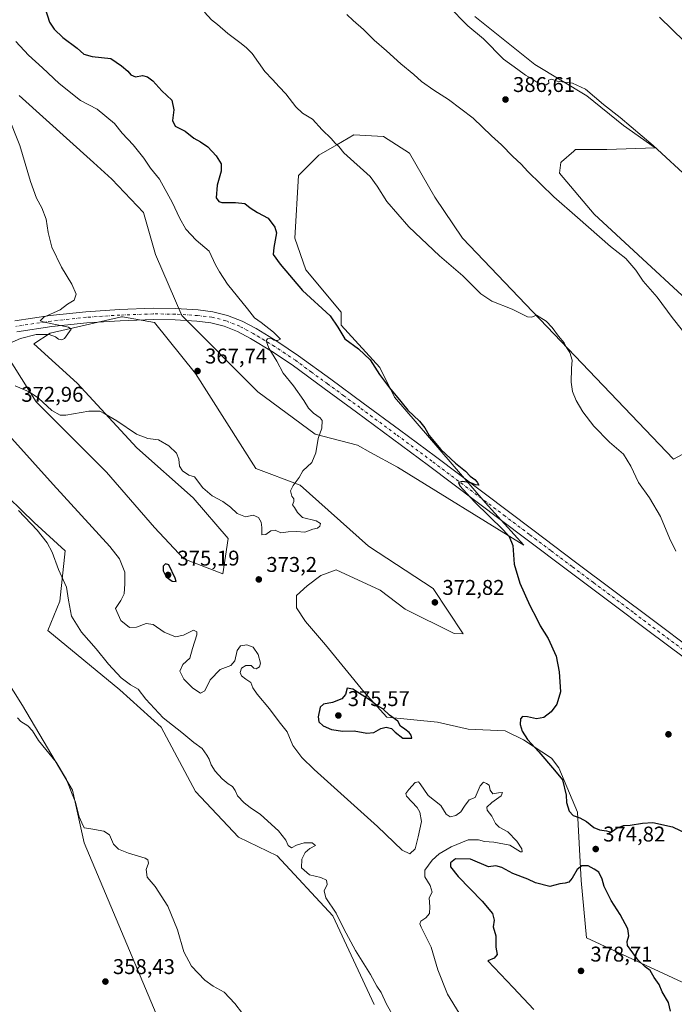
# Model space of a CAD drawing. Units: metres. Extents: x 590845 to 594333, y 4694324 to 4696683.
# Drawn here: x 592793 to 593101, y 4695159 to 4695622 of the extents above; entities that cross this region are included whole.
import ezdxf

# ---------------------------------------------------------------- set-up
doc = ezdxf.new("R2010")
doc.units = ezdxf.units.M
doc.header["$MEASUREMENT"] = 0
doc.linetypes.add('DGN Style 4', pattern=[2.638475, 1.318413, -0.659207, 0.001648, -0.659207])
for name, color, linetype, lineweight in [('Cultivos herbáceos CxS', 92, 'Continuous', 0), ('Curva de nivel maestra', 30, 'Continuous', 30), ('Curva de nivel normal', 30, 'Continuous', 0), ('Matorral CxS', 135, 'Continuous', 0), ('Pastizal CxS', 92, 'Continuous', 0), ('Pista no pavimentada Cxs', 111, 'Continuous', 0), ('Pista no pavimentada eje', 91, 'DGN Style 4', 0), ('Punto de cota en terreno', 7, 'Continuous', 0), ('Rótulo de punto de cota en terreno', 7, 'Continuous', 0), ('Suelo desnudo CxS', 253, 'Continuous', 0)]:
    doc.layers.add(name, color=color, linetype=linetype, lineweight=lineweight)
doc.styles.add('Style-Arial', font='txt')

# ---------------------------------------------------------------- blocks, each defined once
blk = doc.blocks.new('*U9')
at = {"layer": 'Cultivos herbáceos CxS', "color": 92, "linetype": 'Continuous', "lineweight": 0}
for points in [[(593106.4799, 4695168.8537, 374.042), (593059.6233, 4695190.5579, 376.3106), (593057.0205, 4695217.4687, 375.1033), (593055.2861, 4695249.5885, 375.024), (593046.6091, 4695270.4231, 375.2858), (593043.1393, 4695274.9249, 375.2256), (593029.9979, 4695283.6051, 374.61), (593021.3019, 4695287.7641, 374.3428), (593003.91, 4695288.5203, 374.1704), (592989.5426, 4695291.9233, 374.1853), (592965.7232, 4695294.1921, 375.1064), (592955.1367, 4695305.9127, 374.7734), (592936.9885, 4695328.2199, 373.7745), (592927.5365, 4695339.1845, 373.4705), (592923.3775, 4695345.6119, 373.4705), (592923.3777, 4695351.2833, 373.1719), (592928.293, 4695355.8203, 372.6456), (592934.7205, 4695360.7353, 372.5605), (592941.9041, 4695363.3819, 372.1894), (592962.6989, 4695353.9295, 372.2205), (592974.4195, 4695344.8553, 372.5519), (592997.4827, 4695333.5127, 373.7071), (593001.6453, 4695333.3867, 373.9356), (592987.6041, 4695354.6303, 372.8109), (592957.2347, 4695374.5977, 371.2306), (592925.1297, 4695403.2461, 369.9835), (592904.3043, 4695411.0589, 368.4034), (592875.9497, 4695455.5723, 367.3855), (592856.5805, 4695479.6389, 366.3419), (592841.5859, 4695482.1963, 365.9609), (592841.1765, 4695482.2663, 365.9489), (592807.5325, 4695474.5865, 365.0313), (592799.9215, 4695469.4925, 365.297), (592820.2753, 4695451.1037, 367.4925), (592848.2709, 4695420.6613, 371.3472), (592874.801, 4695397.1697, 373.1501), (592891.2875, 4695378.0699, 373.4034), (592888.6855, 4695361.5769, 374.1848), (592870.4635, 4695368.5225, 374.4918), (592856.5795, 4695383.2801, 374.0921), (592834.0187, 4695409.3225, 372.7173), (592801.0463, 4695442.3119, 370.6179), (592787.2251, 4695464.3109, 365.1013)], [(592781.9557, 4695403.2467, 364.6204), (592800.0698, 4695385.6405, 365.1933), (592814.7043, 4695372.2673, 365.6513), (592812.0937, 4695348.7007, 364.1232), (592806.5101, 4695334.8321, 362.6634), (592840.3239, 4695307.0271, 364.0769), (592859.8163, 4695289.5511, 364.3714), (592875.9477, 4695259.3041, 363.0118), (592896.1121, 4695237.7949, 362.7018), (592914.2603, 4695229.0569, 363.7865), (592940.4741, 4695200.8263, 364.5482), (592959.8367, 4695159.3061, 364.1605)], [(592868.6059, 4695128.0285, 357.9117), (592823.5193, 4695235.1071, 359.3551), (592818.1422, 4695259.9767, 360.0017), (592794.6171, 4695299.6339, 360.6356), (592774.1447, 4695332.0619, 360.3694)], [(593127.1691, 4695471.2157, 386.7981), (593063.1139, 4695530.4687, 385.7105), (593046.8369, 4695549.7317, 386.1721), (593047.535, 4695554.8029, 386.4641), (593047.8336, 4695555.0623, 386.4832), (593053.5891, 4695560.0645, 386.7085), (593054.4511, 4695560.8137, 386.7105), (593069.2021, 4695560.8135, 386.7231), (593091.7631, 4695561.6809, 385.2031), (593077.0121, 4695572.0991, 385.355), (593059.6573, 4695585.9891, 385.248), (593035.3613, 4695600.7475, 384.6184), (593007.0936, 4695623.2775, 384.3346)], [(592793.0981, 4695586.2731, 366.1573), (592827.9759, 4695554.7379, 366.5952), (592836.6535, 4695546.9245, 366.8476), (592851.4057, 4695531.2999, 367.1784), (592857.0877, 4695511.5349, 366.9267), (592869.4364, 4695482.7975, 367.1324), (592905.2021, 4695447.0931, 368.7074), (592932.1027, 4695427.1257, 369.7784), (592952.0589, 4695421.9169, 370.8234), (592958.1327, 4695418.4447, 371.2647), (592970.8187, 4695411.6303, 371.974), (593030.1532, 4695375.0385, 375.3981), (593011.931, 4695395.0061, 375.2292), (592969.4139, 4695444.4873, 374.8264), (592962.4717, 4695458.3767, 375.2438), (592944.2505, 4695478.3441, 375.2949), (592944.2496, 4695484.4205, 376.1231), (592927.7637, 4695504.3871, 376.459), (592922.5573, 4695519.1451, 376.2628), (592924.2931, 4695548.6609, 378.1026), (592933.8382, 4695558.2101, 378.9975), (592942.2743, 4695563.0965, 379.9475), (592950.3253, 4695567.7597, 380.6876), (592964.2075, 4695566.8913, 381.6669), (592976.3555, 4695559.0779, 381.8057), (592988.2629, 4695538.4209, 380.9029), (593001.3637, 4695519.1993, 380.7215), (593100.4085, 4695415.3973, 381.0779), (593118.3427, 4695424.9693, 382.6927)]]:
    blk.add_polyline3d(points, dxfattribs=at)
blk = doc.blocks.new('5PATER')
at = {"layer": 'Punto de cota en terreno', "linetype": 'Continuous', "lineweight": 0}
h = blk.add_hatch(color=51, dxfattribs=at)
edge = h.paths.add_edge_path()
edge.add_ellipse((0, 0), major_axis=(-0.11, -0.111), ratio=0.999422, start_angle=0, end_angle=360)

msp = doc.modelspace()

# ---------------------------------------------------------------- linework, layer by layer
at = {"layer": 'Cultivos herbáceos CxS', "color": 92, "linetype": 'Continuous', "lineweight": 0}
for points in [[(593232.7479, 4695328.2325, 383.0919), (593238.5345, 4695333.8731, 382.6285), (593233.5875, 4695344.7327, 383.3424), (593224.2325, 4695358.8261, 384.5302), (593213.594, 4695371.6637, 385.2087), (593163.5325, 4695432.6427, 386.65), (593127.1691, 4695471.2157, 386.7981), (593063.1139, 4695530.4687, 385.7105), (593046.8369, 4695549.7317, 386.1721), (593047.535, 4695554.8029, 386.4641), (593047.8336, 4695555.0623, 386.4832), (593053.5891, 4695560.0645, 386.7085), (593054.4511, 4695560.8137, 386.7105), (593069.2021, 4695560.8135, 386.7231), (593091.7631, 4695561.6809, 385.2031), (593077.0121, 4695572.0991, 385.355), (593059.6573, 4695585.9891, 385.248), (593035.3613, 4695600.7475, 384.6184), (593007.0936, 4695623.2775, 384.3346)], [(592793.0981, 4695586.2731, 366.1573), (592827.9759, 4695554.7379, 366.5952), (592836.6535, 4695546.9245, 366.8476), (592851.4057, 4695531.2999, 367.1784), (592857.0877, 4695511.5349, 366.9267), (592869.4364, 4695482.7975, 367.1324), (592905.2021, 4695447.0931, 368.7074), (592932.1027, 4695427.1257, 369.7784), (592952.0589, 4695421.9169, 370.8234), (592958.1327, 4695418.4447, 371.2647), (592970.8187, 4695411.6303, 371.974), (593030.1532, 4695375.0385, 375.3981), (593011.931, 4695395.0061, 375.2292), (592969.4139, 4695444.4873, 374.8264), (592962.4717, 4695458.3767, 375.2438), (592944.2505, 4695478.3441, 375.2949), (592944.2496, 4695484.4205, 376.1231), (592927.7637, 4695504.3871, 376.459), (592922.5573, 4695519.1451, 376.2628), (592924.2931, 4695548.6609, 378.1026), (592933.8382, 4695558.2101, 378.9975), (592942.2743, 4695563.0965, 379.9475), (592950.3253, 4695567.7597, 380.6876), (592964.2075, 4695566.8913, 381.6669), (592976.3555, 4695559.0779, 381.8057), (592988.2629, 4695538.4209, 380.9029), (593001.3637, 4695519.1993, 380.7215), (593100.4085, 4695415.3973, 381.0779), (593118.3427, 4695424.9693, 382.6927)], [(593106.4799, 4695168.8537, 374.042), (593059.6233, 4695190.5579, 376.3106), (593057.0205, 4695217.4687, 375.1033), (593055.2861, 4695249.5885, 375.024), (593046.6091, 4695270.4231, 375.2858), (593043.1393, 4695274.9249, 375.2256), (593029.9979, 4695283.6051, 374.61), (593021.3019, 4695287.7641, 374.3428), (593003.91, 4695288.5203, 374.1704), (592989.5426, 4695291.9233, 374.1853), (592965.7232, 4695294.1921, 375.1064), (592955.1367, 4695305.9127, 374.7734), (592936.9885, 4695328.2199, 373.7745), (592927.5365, 4695339.1845, 373.4705), (592923.3775, 4695345.6119, 373.4705), (592923.3777, 4695351.2833, 373.1719), (592928.293, 4695355.8203, 372.6456), (592934.7205, 4695360.7353, 372.5605), (592941.9041, 4695363.3819, 372.1894), (592962.6989, 4695353.9295, 372.2205), (592974.4195, 4695344.8553, 372.5519), (592997.4827, 4695333.5127, 373.7071), (593001.6453, 4695333.3867, 373.9356), (592987.6041, 4695354.6303, 372.8109), (592957.2347, 4695374.5977, 371.2306), (592925.1297, 4695403.2461, 369.9835), (592904.3043, 4695411.0589, 368.4034), (592875.9497, 4695455.5723, 367.3855), (592856.5805, 4695479.6389, 366.3419), (592841.5859, 4695482.1963, 365.9609), (592841.1765, 4695482.2663, 365.9489), (592807.5325, 4695474.5865, 365.0313), (592799.9215, 4695469.4925, 365.297), (592820.2753, 4695451.1037, 367.4925), (592848.2709, 4695420.6613, 371.3472), (592874.801, 4695397.1697, 373.1501), (592891.2875, 4695378.0699, 373.4034), (592888.6855, 4695361.5769, 374.1848), (592870.4635, 4695368.5225, 374.4918), (592856.5795, 4695383.2801, 374.0921), (592834.0187, 4695409.3225, 372.7173), (592801.0463, 4695442.3119, 370.6179), (592787.2251, 4695464.3109, 365.1013)], [(592781.9557, 4695403.2467, 364.6204), (592800.0698, 4695385.6405, 365.1933), (592814.7043, 4695372.2673, 365.6513), (592812.0937, 4695348.7007, 364.1232), (592806.5101, 4695334.8321, 362.6634), (592840.3239, 4695307.0271, 364.0769), (592859.8163, 4695289.5511, 364.3714), (592875.9477, 4695259.3041, 363.0118), (592896.1121, 4695237.7949, 362.7018), (592914.2603, 4695229.0569, 363.7865), (592940.4741, 4695200.8263, 364.5482), (592959.8367, 4695159.3061, 364.1605)], [(592774.1447, 4695332.0619, 360.3694), (592794.6171, 4695299.6339, 360.6356), (592818.1422, 4695259.9767, 360.0017), (592823.5193, 4695235.1071, 359.3551), (592868.6059, 4695128.0285, 357.9117)]]:
    msp.add_polyline3d(points, dxfattribs=at)
at = {"layer": 'Curva de nivel maestra', "color": 30, "linetype": 'Continuous', "lineweight": 30, "elevation": 375, "flags": 128}
for points in [[(592805.21, 4695627.0101), (592807.34, 4695620.7301), (592809.52, 4695617.3501), (592813.56, 4695613.3901), (592820.23, 4695608.3901), (592823.44, 4695605.6301), (592827.4, 4695604.5201), (592836.09, 4695603.6101), (592841.14, 4695600.1301), (592844.06, 4695597.7201), (592845.52, 4695595.8701), (592847.66, 4695594.9701), (592851, 4695595.5401), (592853.36, 4695595.0601), (592855.85, 4695593.0301), (592860, 4695588.3701), (592864.77, 4695584.0501), (592865.76, 4695579.4601), (592865.04, 4695574.4201), (592866.33, 4695571.8401), (592871.1, 4695569.5001), (592875.1, 4695566.1701), (592878.24, 4695564.4401), (592881.61, 4695562.0701), (592885.66, 4695557.8701), (592887.95, 4695554.0701), (592888.01, 4695550.7401), (592886.06, 4695544.0201), (592885.53, 4695538.1801), (592886.87, 4695536.3501), (592888.28, 4695535.9901), (592894.66, 4695536.0301), (592898.99, 4695535.4401), (592901.56, 4695533.4401), (592905.04, 4695531.3001), (592909.98, 4695528.6401), (592913.11, 4695524.3701), (592913.89, 4695521.7401), (592912.65, 4695514.7401), (592912.41, 4695511.5001), (592915.65, 4695506.9401), (592926.21, 4695494.6401), (592939.21, 4695482.7401), (592942.83, 4695477.4001), (592946.08, 4695471.9301), (592952.43, 4695467.2001), (592957.87, 4695461.9801), (592962.39, 4695455.1601), (592967.03, 4695448.8301), (592972.31, 4695442.5301), (592975.61, 4695438.4201), (592981.06, 4695433.1801), (592983.66, 4695430.1101), (592985.7, 4695426.5401), (592991.19, 4695419.8801), (592998.01, 4695413.5201), (593002.68, 4695409.8001), (593004.95, 4695407.4001), (593007.1, 4695405.8801), (593008.21, 4695404.6601), (593009.01, 4695403.2401), (593007.4, 4695403.2701), (593005.25, 4695404.2401), (593001.32, 4695404.8901), (592999.51, 4695404.4701), (593000.09, 4695402.7901), (593006.92, 4695395.4001), (593020.6, 4695382.0101), (593023.22, 4695379.0601), (593025.02, 4695374.7701), (593025.61, 4695366.1001), (593028.24, 4695357.0801), (593032.88, 4695346.6801), (593036.3, 4695340.3901), (593037.82, 4695337.0301), (593041.53, 4695331.2001), (593045.31, 4695322.9201), (593046.76, 4695315.5601), (593047.31, 4695306.1401), (593045.61, 4695300.3401), (593043.02, 4695296.6301), (593039.5, 4695293.9701), (593036.11, 4695293.3801), (593031.84, 4695294.4001), (593029.49, 4695294.4801), (593028.57, 4695293.4201), (593028.49, 4695290.8101), (593029.35, 4695287.6401), (593031.86, 4695283.7101), (593037.16, 4695277.9701), (593044.48, 4695269.2901), (593048.23, 4695264.7201), (593049.97, 4695257.5601), (593050.18, 4695254.1401), (593051.36, 4695249.9801), (593053.36, 4695247.9401), (593056.43, 4695246.9201), (593059.51, 4695245.2001), (593062.97, 4695242.3101), (593065.63, 4695241.2001), (593068.93, 4695240.7501), (593071.14, 4695240.2201), (593073.59, 4695241.9301), (593076.96, 4695243.3901), (593080.1, 4695243.4801), (593085.87, 4695244.4601), (593090.81, 4695244.7801), (593100.05, 4695242.6801), (593107.47, 4695239.1101)], [(592866.86, 4695357.9101), (592866.4, 4695359.5001), (592863.33, 4695365.7701), (592861.82, 4695366.2101), (592860.77, 4695365.1201), (592860.76, 4695362.8601), (592862.05, 4695360.1601), (592864.92, 4695358.0201), (592866.86, 4695357.9101)], [(592977.53, 4695284.3401), (592977.27, 4695285.7401), (592976.21, 4695287.0201), (592974.21, 4695288.6001), (592972.22, 4695290.0101), (592970.92, 4695292.3001), (592967.06, 4695295.2001), (592963.92, 4695298.0501), (592961.05, 4695299.6101), (592958.5, 4695301.6601), (592949.76, 4695307.4301), (592947.17, 4695307.7801), (592946.28, 4695304.8401), (592944.67, 4695302.7801), (592940.27, 4695301.0301), (592936.01, 4695300.3401), (592934.42, 4695298.8601), (592933.48, 4695294.4101), (592933.9, 4695292.0201), (592935.89, 4695290.0901), (592939.7, 4695288.3601), (592945.08, 4695287.6301), (592950.36, 4695287.8401), (592956.41, 4695286.7401), (592959.64, 4695287.0401), (592962.98, 4695288.8601), (592965.5, 4695289.4701), (592968.03, 4695288.8201), (592969.67, 4695287.1401), (592973.22, 4695284.3601), (592977.53, 4695284.3401)], [(593099.09, 4695156.0401), (593098.06, 4695160.1301), (593095.2, 4695165.2501), (593093.64, 4695168.5901), (593091.43, 4695171.9101), (593089.41, 4695175.2601), (593087.2, 4695176.8701), (593083.78, 4695180.0901), (593078.88, 4695186.9301), (593078.62, 4695188.8201), (593079.5, 4695191.4501), (593078.99, 4695194.8301), (593075.45, 4695201.5701), (593071.2, 4695208.0301), (593067.83, 4695214.6901), (593066.86, 4695218.1401), (593065.43, 4695221.4201), (593063.17, 4695222.8701), (593060.29, 4695224.3901), (593057.46, 4695224.4401), (593055.17, 4695222.7001), (593052.78, 4695218.5301), (593051.22, 4695216.7001), (593049.52, 4695216.2501), (593046.98, 4695215.9301), (593042.32, 4695214.6001), (593035.62, 4695216.4501), (593031.96, 4695218.1501), (593024.91, 4695220.8001), (593019.78, 4695223.6401), (593016.97, 4695224.3401), (593013.52, 4695223.9001), (593005.01, 4695227.4901), (592997.98, 4695227.6201), (592995.68, 4695225.8301), (592995.75, 4695223.9001), (592999.36, 4695219.2901), (593010.55, 4695207.7401), (593015.36, 4695201.9901), (593016.13, 4695198.9201), (593015.69, 4695195.6601), (593016.91, 4695191.4701), (593016.96, 4695186.2401), (593017.57, 4695182.7401), (593016.19, 4695181.0301), (593013.26, 4695179.7601)], [(593013.26, 4695179.7601), (593025.16, 4695167.2901), (593034.79, 4695156.8101)]]:
    msp.add_lwpolyline(points, dxfattribs=at)
at = {"layer": 'Curva de nivel normal', "color": 30, "linetype": 'Continuous', "lineweight": 0, "flags": 128}
for points, elevation in [([(592880.17, 4695625.3801), (592883.42, 4695621.6801), (592886.16, 4695619.5601), (592891.02, 4695615.2901), (592896.66, 4695611.1801), (592899.75, 4695608.6901), (592902.52, 4695605.9201), (592908.44, 4695597.5201), (592912.03, 4695593.7801), (592915.14, 4695590.2201), (592918.3, 4695586.9801), (592923.02, 4695580.8301), (592926.18, 4695577.9001), (592930.86, 4695575.1001), (592935.44, 4695570.0601), (592939.64, 4695566.0601), (592941.48, 4695563.8701), (592943.27, 4695562.2601), (592945.54, 4695559.3601), (592957.9, 4695548.1601), (592961.22, 4695543.6501), (592965.83, 4695536.4601), (592976.07, 4695524.4801), (592990.56, 4695510.8401), (593001.43, 4695501.5301), (593009.92, 4695493.0401), (593015.13, 4695489.5801), (593024.71, 4695485.8201), (593031.9, 4695482.2601), (593033.92, 4695482.1001), (593036.06, 4695483.0001), (593040.64, 4695480.1401), (593043.43, 4695477.2201), (593046.45, 4695473.2301), (593049.08, 4695470.0801), (593050.2, 4695467.7801), (593051.71, 4695465.4201), (593052.9, 4695461.9401), (593052.58, 4695458.0301), (593052.43, 4695451.5401), (593053.04, 4695447.1601), (593054.78, 4695442.9001), (593057.83, 4695437.6201), (593063.05, 4695430.8401), (593070.36, 4695423.4201), (593076.96, 4695417.8001), (593080.45, 4695412.1701), (593083.97, 4695404.4401), (593089.13, 4695397.2601), (593094.32, 4695388.4601), (593098.58, 4695378.3401), (593101.57, 4695372.1801)], 380), ([(592946.92, 4695624.3301), (592949.99, 4695621.4801), (592954.83, 4695617.2501), (592959.8, 4695612.1901), (592965.62, 4695607.2701), (592972.32, 4695601.0501), (592978.47, 4695596.1301), (592982.09, 4695592.7801), (592987.78, 4695588.7401), (592994.76, 4695584.3701), (593006.38, 4695575.4901), (593014.89, 4695567.2601), (593019.62, 4695562.9801), (593024.94, 4695557.4901), (593028.89, 4695554.0101), (593032.01, 4695550.4701), (593044.17, 4695538.5901), (593055.38, 4695528.9801), (593070.85, 4695515.2801), (593078.05, 4695509.6601), (593082.77, 4695504.2201), (593086.27, 4695499.0601), (593092.73, 4695491.5201), (593099.84, 4695481.9701), (593110.19, 4695468.9801)], 385), ([(593108.86, 4695546.1601), (593090.89, 4695562.7101), (593075.32, 4695575.9401), (593067.6, 4695582.0401), (593059.14, 4695589.2401), (593052.99, 4695592.0801), (593045.73, 4695592.9001), (593043.13, 4695593.8701), (593041.76, 4695593.4701), (593041.83, 4695591.9401), (593040.6, 4695591.2201), (593036.65, 4695592.1001), (593033.44, 4695594.3501), (593030.92, 4695595.8401), (593027.28, 4695598.3801), (593020.55, 4695603.3201), (593011.12, 4695612.8701), (593003.9, 4695618.9901), (592994.51, 4695628.2601)], 385), ([(593105.54, 4695611.5101), (593093.92, 4695623.0201)], 380), ([(592791.41, 4695611.6401), (592797.36, 4695605.1201), (592804.02, 4695599.2501), (592811.86, 4695591.9001), (592821.9, 4695583.9101), (592829.64, 4695579.8601), (592837.88, 4695573.1101), (592841.44, 4695568.5801), (592846.59, 4695562.9901), (592851.57, 4695556.7901), (592854.67, 4695552.0201), (592858.94, 4695546.8401), (592865.12, 4695535.8701), (592868.34, 4695528.7501), (592871.4, 4695523.4801), (592876.16, 4695518.2401), (592882.37, 4695513.1201), (592885.28, 4695506.7401), (592887.22, 4695503.3601), (592890.97, 4695497.5501), (592900.36, 4695486.0301), (592903.61, 4695481.8501), (592906.81, 4695479.5701), (592912.59, 4695475.0201), (592915.77, 4695471.6801), (592914.42, 4695471.0601), (592912.9, 4695471.3201), (592911.55, 4695472.0301), (592909.67, 4695471.9601), (592909.12, 4695470.9401), (592910.39, 4695467.4801), (592914.11, 4695461.3501), (592917.04, 4695455.7201), (592921.9, 4695449.8101), (592926.85, 4695442.9501), (592929.01, 4695439.2901), (592931.36, 4695437.0201), (592934.52, 4695434.8401), (592935.4, 4695433.5001), (592935.16, 4695429.9301), (592933.54, 4695425.1201), (592932.43, 4695418.4301), (592930.51, 4695413.7601), (592926.32, 4695409.9701), (592924.65, 4695406.7601), (592921.8, 4695403.0801), (592920.55, 4695400.4801), (592921.22, 4695398.0001), (592922.09, 4695396.6901), (592922.09, 4695395.5801), (592921.44, 4695393.9401), (592922.44, 4695392.6101), (592923.86, 4695390.4001), (592926.11, 4695387.9801), (592932.56, 4695386.4401), (592934.57, 4695385.1501), (592934.32, 4695383.8501), (592933.18, 4695383.0201), (592930.99, 4695382.5201), (592927.32, 4695381.1601), (592923.32, 4695381.4101), (592919.39, 4695381.2601), (592915.95, 4695380.7901), (592913.39, 4695381.9901), (592911.27, 4695381.6501), (592908.98, 4695379.9801), (592906.98, 4695379.8201), (592907.07, 4695383.2801), (592906.79, 4695385.8101), (592905.46, 4695387.9801), (592903.04, 4695389.1601), (592899.3, 4695388.2601), (592895.44, 4695389.9101), (592892.4, 4695392.8501), (592888.75, 4695395.5201), (592883.79, 4695398.1401), (592879.33, 4695401.9101), (592875.45, 4695407.0301), (592872.82, 4695407.9101), (592869.76, 4695409.8601), (592868.4, 4695412.1301), (592868.1, 4695415.4601), (592866.96, 4695418.2201), (592863.3, 4695421.6601), (592858.48, 4695424.4101), (592853.54, 4695425.0301), (592848.15, 4695427.1001), (592838.97, 4695433.4001), (592833.24, 4695436.6801), (592831.01, 4695437.9401), (592825.71, 4695438.0101), (592814.95, 4695435.9801), (592812.35, 4695436.1001), (592808.44, 4695438.2701), (592802.15, 4695444.0801), (592797.79, 4695447.0801), (592791.17, 4695449.9001)], 370), ([(592787.56, 4695577.2601), (592793.38, 4695562.6701), (592798.44, 4695545.8201), (592801.21, 4695538.0101), (592803.69, 4695533.5201), (592805.7, 4695528.1901), (592806.61, 4695521.8501), (592808.46, 4695514.9601), (592812.87, 4695505.5101), (592817.84, 4695497.5801), (592819.75, 4695492.8301), (592818.81, 4695490.0001), (592815.75, 4695488.2001), (592812.27, 4695485.5301), (592804.56, 4695482.0801), (592802.98, 4695480.4301), (592804.76, 4695479.7501), (592816.22, 4695477.4601), (592817.41, 4695476.4201), (592815.98, 4695474.2401), (592814.35, 4695472.0401), (592813.16, 4695471.3901), (592811.47, 4695471.8001), (592810.17, 4695472.9101), (592807.11, 4695473.9401), (592801.07, 4695473.8901), (592793.63, 4695472.1301), (592787.49, 4695469.4101)], 365), ([(592789.6, 4695425.0401), (592809.03, 4695403.4501), (592835.62, 4695374.4401), (592840.14, 4695368.5001), (592842.73, 4695362.2901), (592842.63, 4695356.8601), (592842.45, 4695352.2001), (592840.83, 4695349.0701), (592838.29, 4695345.2401), (592840.84, 4695339.6801), (592844.93, 4695336.3701), (592848.17, 4695336.4201), (592852.71, 4695338.2101), (592855.96, 4695337.7801), (592861.14, 4695334.0601), (592866.5, 4695331.9401), (592870.25, 4695332.6901), (592874.95, 4695335.0301), (592876.55, 4695334.2201), (592876.53, 4695332.8201), (592874.42, 4695326.4401), (592873.3, 4695321.9901), (592869.94, 4695318.9701), (592868.6, 4695315.7401), (592870.39, 4695312.0401), (592874.65, 4695307.7701), (592878.17, 4695305.5001), (592880.2, 4695306.6401), (592882.84, 4695311.7001), (592887.51, 4695316.5901), (592892.52, 4695318.5401), (592894.43, 4695320.6901), (592895.4, 4695325.5801), (592896.99, 4695327.6901), (592900, 4695328.2401), (592902.94, 4695327.0101), (592905.3, 4695323.5901), (592906.35, 4695319.6001), (592905.98, 4695317.8101), (592904.42, 4695316.9401), (592903.31, 4695317.2801), (592901.99, 4695318.4701), (592899.49, 4695318.4401), (592897.54, 4695317.1701), (592896.86, 4695315.2501), (592897.51, 4695313.6701), (592899.46, 4695312.0601), (592901.82, 4695310.4201), (592902.79, 4695308.0001), (592904.8, 4695305.0301), (592910.62, 4695298.0801), (592915.23, 4695292.0201), (592919.02, 4695287.3001), (592921.67, 4695280.9001), (592925.89, 4695275.2001), (592931.69, 4695269.5701), (592961.46, 4695242.8001), (592972.93, 4695231.7801), (592976.64, 4695229.9501), (592979.06, 4695232.2801), (592980.57, 4695238.0201), (592982.11, 4695245.1401), (592981.3, 4695249.6001), (592980.02, 4695251.7101), (592975.01, 4695257.1201), (592974.68, 4695258.2701), (592976.05, 4695260.2101), (592979.08, 4695263.5401), (592980.69, 4695263.8201), (592981.48, 4695262.9501), (592985.16, 4695257.3601), (592991.16, 4695252.6401), (592993.66, 4695248.6801), (592995.51, 4695247.3601), (592998.16, 4695248.0001), (593000.56, 4695249.7901), (593002.3, 4695252.4601), (593004.5, 4695255.4301), (593007.31, 4695256.4801), (593009.61, 4695261.9901), (593011.16, 4695263.6201), (593012.54, 4695263.0801), (593013.91, 4695262.2601), (593014.3, 4695259.9201), (593015.54, 4695258.2201), (593018.23, 4695258.7101), (593020.16, 4695258.7501), (593019.56, 4695257.3201), (593015.08, 4695254.1201), (593012.68, 4695251.9601), (593012.84, 4695250.4801), (593015.13, 4695247.6901), (593016.85, 4695244.2601), (593018.59, 4695242.4801), (593022.56, 4695240.3801), (593026.86, 4695236.0201), (593029.25, 4695232.3801), (593029.28, 4695230.9501), (593028.62, 4695231.0001), (593023.54, 4695234.0001), (593016.05, 4695235.5001), (593011.62, 4695235.7501), (593008.9, 4695236.6101), (593004.02, 4695236.5501), (592996.01, 4695233.3201), (592990.39, 4695229.9901), (592987.01, 4695227.0001), (592983.67, 4695222.4101), (592983.69, 4695219.2401), (592986.13, 4695215.2001), (592987.05, 4695211.9801), (592985.6, 4695209.2801), (592986.02, 4695205.1001), (592985.82, 4695201.9501), (592984.03, 4695199.9001), (592981.69, 4695198.4401), (592981.28, 4695197.1001), (592981.92, 4695195.5101), (592986.6, 4695186.0901), (592989.78, 4695175.4801), (592994.21, 4695164.1301), (592999.78, 4695155.1901)], 370), ([(592792.78, 4695391.2001), (592801.46, 4695382.0001), (592806.24, 4695376.1501), (592808.51, 4695371.7201), (592811.5, 4695363.5901), (592815.33, 4695355.3001), (592816.27, 4695349.2001), (592817.7, 4695341.6701), (592822.36, 4695334.1201), (592829.24, 4695326.3401), (592834.95, 4695319.0601), (592840.91, 4695312.6001), (592845.34, 4695309.4201), (592848.98, 4695307.3401), (592852.51, 4695302.6301), (592860.74, 4695293.8501), (592869.47, 4695286.9201), (592875.12, 4695282.2401), (592878.99, 4695279.4401), (592881.17, 4695276.2901), (592882.34, 4695274.4601), (592883.29, 4695271.7401), (592885.08, 4695268.8701), (592888.37, 4695265.3001), (592891.2, 4695262.9101), (592893.26, 4695261.6001), (592894.52, 4695259.7201), (592895.62, 4695257.1901), (592898.78, 4695253.9101), (592901.62, 4695251.7101), (592906.46, 4695248.4501), (592914.95, 4695240.7501), (592918.37, 4695236.5001), (592919.39, 4695233.8601), (592921.05, 4695232.8001), (592923.41, 4695234.0201), (592926.96, 4695235.2301), (592930.71, 4695235.1801), (592932.29, 4695233.8901), (592929.66, 4695232.5001), (592927.4, 4695230.6201), (592925.9, 4695227.5401), (592925.68, 4695223.4001), (592929.46, 4695220.1401), (592934.72, 4695218.9501), (592937.5, 4695217.6701), (592937.73, 4695215.5401), (592936.27, 4695212.6001), (592937.15, 4695209.4001), (592941.93, 4695202.2001), (592945.5, 4695194.7701), (592951.04, 4695184.5201), (592958.11, 4695173.2601), (592961.02, 4695167.8401), (592963.12, 4695164.9401), (592965.59, 4695159.3601), (592969.54, 4695152.4401)], 365), ([(592897.97, 4695155.0401), (592894.34, 4695159.6701), (592889.42, 4695165.0601), (592884.16, 4695167.9201), (592880.26, 4695170.7301), (592874.08, 4695177.2101), (592870.47, 4695183.9401), (592867.46, 4695194.2601), (592862.82, 4695205.4301), (592856.89, 4695214.6301), (592853.16, 4695219.1101), (592852.72, 4695222.7201), (592853.78, 4695225.6401), (592853.45, 4695227.1501), (592852.18, 4695227.9001), (592844.43, 4695230.3001), (592839.66, 4695232.1601), (592837.33, 4695234.5201), (592835.44, 4695238.9001), (592832.83, 4695240.6201), (592826.71, 4695241.7901), (592823.62, 4695242.2701), (592822.53, 4695244.6201), (592821.2, 4695247.3101), (592819.5, 4695254.2901), (592818.02, 4695258.0401), (592815.23, 4695264.9801), (592810.42, 4695273.1001), (592802.17, 4695283.2801), (592799.31, 4695287.8301), (592797.04, 4695290.1801), (592793.82, 4695292.1001), (592792.33, 4695293.9301)], 360)]:
    msp.add_lwpolyline(points, dxfattribs=dict(at, elevation=elevation))
at = {"layer": 'Matorral CxS', "color": 135, "linetype": 'Continuous', "lineweight": 0}
for points in [[(593007.0936, 4695623.2775, 384.3346), (593035.3613, 4695600.7475, 384.6184), (593059.6573, 4695585.9891, 385.248), (593077.0121, 4695572.0991, 385.355), (593091.7631, 4695561.6809, 385.2031), (593069.2021, 4695560.8135, 386.7231), (593054.4511, 4695560.8137, 386.7105), (593053.5891, 4695560.0645, 386.7085), (593047.8336, 4695555.0623, 386.4832), (593047.535, 4695554.8029, 386.4641), (593046.8369, 4695549.7317, 386.1721), (593063.1139, 4695530.4687, 385.7105), (593127.1691, 4695471.2157, 386.7981)], [(593232.7479, 4695328.2325, 383.0919), (593238.5345, 4695333.8731, 382.6285), (593233.5875, 4695344.7327, 383.3424), (593224.2325, 4695358.8261, 384.5302), (593213.594, 4695371.6637, 385.2087), (593163.5325, 4695432.6427, 386.65), (593127.1691, 4695471.2157, 386.7981), (593063.1139, 4695530.4687, 385.7105), (593046.8369, 4695549.7317, 386.1721), (593047.535, 4695554.8029, 386.4641), (593047.8336, 4695555.0623, 386.4832), (593053.5891, 4695560.0645, 386.7085), (593054.4511, 4695560.8137, 386.7105), (593069.2021, 4695560.8135, 386.7231), (593091.7631, 4695561.6809, 385.2031), (593077.0121, 4695572.0991, 385.355), (593059.6573, 4695585.9891, 385.248), (593035.3613, 4695600.7475, 384.6184), (593007.0936, 4695623.2775, 384.3346)], [(593118.3427, 4695424.9693, 382.6927), (593100.4085, 4695415.3973, 381.0779), (593001.3637, 4695519.1993, 380.7215), (592988.2629, 4695538.4209, 380.9029), (592976.3555, 4695559.0779, 381.8057), (592964.2075, 4695566.8913, 381.6669), (592950.3253, 4695567.7597, 380.6876), (592942.2743, 4695563.0965, 379.9475), (592933.8382, 4695558.2101, 378.9975), (592924.2931, 4695548.6609, 378.1026), (592922.5573, 4695519.1451, 376.2628), (592927.7637, 4695504.3871, 376.459), (592944.2496, 4695484.4205, 376.1231), (592944.2505, 4695478.3441, 375.2949), (592962.4717, 4695458.3767, 375.2438), (592969.4139, 4695444.4873, 374.8264), (593011.931, 4695395.0061, 375.2292), (593030.1532, 4695375.0385, 375.3981), (592970.8187, 4695411.6303, 371.974), (592958.1327, 4695418.4447, 371.2647), (592952.0589, 4695421.9169, 370.8234), (592932.1027, 4695427.1257, 369.7784), (592905.2021, 4695447.0931, 368.7074), (592869.4364, 4695482.7975, 367.1324), (592857.0877, 4695511.5349, 366.9267), (592851.4057, 4695531.2999, 367.1784), (592836.6535, 4695546.9245, 366.8476), (592827.9759, 4695554.7379, 366.5952), (592793.0981, 4695586.2731, 366.1573)], [(592793.0981, 4695586.2731, 366.1573), (592827.9759, 4695554.7379, 366.5952), (592836.6535, 4695546.9245, 366.8476), (592851.4057, 4695531.2999, 367.1784), (592857.0877, 4695511.5349, 366.9267), (592869.4364, 4695482.7975, 367.1324), (592905.2021, 4695447.0931, 368.7074), (592932.1027, 4695427.1257, 369.7784), (592952.0589, 4695421.9169, 370.8234), (592958.1327, 4695418.4447, 371.2647), (592970.8187, 4695411.6303, 371.974), (593030.1532, 4695375.0385, 375.3981), (593011.931, 4695395.0061, 375.2292), (592969.4139, 4695444.4873, 374.8264), (592962.4717, 4695458.3767, 375.2438), (592944.2505, 4695478.3441, 375.2949), (592944.2496, 4695484.4205, 376.1231), (592927.7637, 4695504.3871, 376.459), (592922.5573, 4695519.1451, 376.2628), (592924.2931, 4695548.6609, 378.1026), (592933.8382, 4695558.2101, 378.9975), (592942.2743, 4695563.0965, 379.9475), (592950.3253, 4695567.7597, 380.6876), (592964.2075, 4695566.8913, 381.6669), (592976.3555, 4695559.0779, 381.8057), (592988.2629, 4695538.4209, 380.9029), (593001.3637, 4695519.1993, 380.7215), (593100.4085, 4695415.3973, 381.0779), (593118.3427, 4695424.9693, 382.6927)]]:
    msp.add_polyline3d(points, dxfattribs=at)
at = {"layer": 'Pastizal CxS', "color": 92, "linetype": 'Continuous', "lineweight": 0}
msp.add_polyline3d([(592774.1447, 4695332.0619, 360.3694), (592794.6171, 4695299.6339, 360.6356), (592818.1422, 4695259.9767, 360.0017), (592823.5193, 4695235.1071, 359.3551), (592868.6059, 4695128.0285, 357.9117)], dxfattribs=at)
msp.add_polyline3d([(592774.1447, 4695332.0619, 360.3694), (592794.6171, 4695299.6339, 360.6356), (592818.1422, 4695259.9767, 360.0017), (592823.5193, 4695235.1071, 359.3551), (592868.6059, 4695128.0285, 357.9117)], dxfattribs=at)
at = {"layer": 'Pista no pavimentada Cxs', "color": 111, "linetype": 'Continuous', "lineweight": 0}
for points in [[(592791.0001, 4695480.3801, 364.656), (592807.6701, 4695482.8801, 365.0058), (592824.4001, 4695484.6701, 365.4323), (592840.2101, 4695485.7001, 365.9473), (592856.0201, 4695486.2701, 366.5362), (592866.5501, 4695486.1401, 366.9895), (592877.0801, 4695485.5001, 367.6741), (592884.0401, 4695484.6401, 368.2359), (592890.9001, 4695482.9401, 368.6951), (592897.8101, 4695480.2101, 369.2544), (592904.3401, 4695476.7301, 369.6516), (592914.4901, 4695470.5801, 370.3453), (592924.3101, 4695464.0001, 371.0136), (592939.5301, 4695452.8901, 371.8949), (592954.7101, 4695441.7201, 372.6562), (592971.6501, 4695429.1701, 373.5015), (592988.5601, 4695416.5701, 374.3862), (593011.4401, 4695399.3501, 375.3216), (593034.3201, 4695382.1401, 376.1017), (593054.4201, 4695367.0701, 376.7732), (593091.6301, 4695339.1601, 377.8395), (593108.7501, 4695326.3301, 378.1905)], [(592791.0001, 4695480.3801, 364.656), (592807.6701, 4695482.8801, 365.0058), (592824.4001, 4695484.6701, 365.4323), (592840.2101, 4695485.7001, 365.9473), (592856.0201, 4695486.2701, 366.5362), (592866.5501, 4695486.1401, 366.9895), (592877.0801, 4695485.5001, 367.6741), (592884.0401, 4695484.6401, 368.2359), (592890.9001, 4695482.9401, 368.6951), (592897.8101, 4695480.2101, 369.2544), (592904.3401, 4695476.7301, 369.6516), (592914.4901, 4695470.5801, 370.3453), (592924.3101, 4695464.0001, 371.0136), (592939.5301, 4695452.8901, 371.8949), (592954.7101, 4695441.7201, 372.6562), (592971.6501, 4695429.1701, 373.5015), (592988.5601, 4695416.5701, 374.3862), (593011.4401, 4695399.3501, 375.3216), (593034.3201, 4695382.1401, 376.1017), (593054.4201, 4695367.0701, 376.7732), (593091.6301, 4695339.1601, 377.8395), (593108.7501, 4695326.3301, 378.1905)], [(593105.6301, 4695322.0601, 377.9503), (593088.4601, 4695334.9301, 377.5358), (593071.3401, 4695347.7601, 377.205), (593051.2401, 4695362.8301, 376.5521), (593031.1401, 4695377.9101, 375.8217), (592985.3901, 4695412.3401, 373.962), (592968.4901, 4695424.9301, 373.1393), (592951.5601, 4695437.4701, 372.4168), (592936.4101, 4695448.6301, 371.5998), (592921.2701, 4695459.6601, 370.6191), (592911.6401, 4695466.1201, 369.9661), (592901.7201, 4695472.1301, 369.325), (592895.5901, 4695475.4001, 368.9309), (592889.2801, 4695477.8901, 368.5132), (592883.0801, 4695479.4301, 368.0426), (592876.5901, 4695480.2301, 367.6043), (592866.3501, 4695480.8501, 367.0123), (592856.0801, 4695480.9801, 366.4592), (592840.4801, 4695480.4201, 365.8848), (592824.8601, 4695479.4001, 365.3849), (592808.3401, 4695477.6301, 364.9704), (592791.9801, 4695475.1801, 364.8013)], [(593105.6301, 4695322.0601, 377.9503), (593088.4601, 4695334.9301, 377.5358), (593071.3401, 4695347.7601, 377.205), (593051.2401, 4695362.8301, 376.5521), (593031.1401, 4695377.9101, 375.8217), (592985.3901, 4695412.3401, 373.962), (592968.4901, 4695424.9301, 373.1393), (592951.5601, 4695437.4701, 372.4168), (592936.4101, 4695448.6301, 371.5998), (592921.2701, 4695459.6601, 370.6191), (592911.6401, 4695466.1201, 369.9661), (592901.7201, 4695472.1301, 369.325), (592895.5901, 4695475.4001, 368.9309), (592889.2801, 4695477.8901, 368.5132), (592883.0801, 4695479.4301, 368.0426), (592876.5901, 4695480.2301, 367.6043), (592866.3501, 4695480.8501, 367.0123), (592856.0801, 4695480.9801, 366.4592), (592840.4801, 4695480.4201, 365.8848), (592824.8601, 4695479.4001, 365.3849), (592808.3401, 4695477.6301, 364.9704), (592791.9801, 4695475.1801, 364.8013)]]:
    msp.add_polyline3d(points, dxfattribs=at)
at = {"layer": 'Pista no pavimentada eje', "color": 91, "linetype": 'DGN Style 4', "lineweight": 0}
msp.add_polyline3d([(593107.1901, 4695324.1951, 378.1643), (593081.4851, 4695343.4601, 377.6515), (593062.8751, 4695357.4151, 377.1361), (593052.8301, 4695364.9501, 376.7309), (593042.7801, 4695372.4851, 376.4618), (593032.7301, 4695380.0251, 376.0248), (593021.2901, 4695388.6301, 375.6753), (592986.9751, 4695414.4551, 374.22), (592970.0701, 4695427.0501, 373.376), (592953.1351, 4695439.5951, 372.5419), (592945.5451, 4695445.1801, 372.0785), (592937.9701, 4695450.7601, 371.7183), (592930.4001, 4695456.2751, 371.2389), (592922.7901, 4695461.8301, 370.7691), (592917.9751, 4695465.0601, 370.4816), (592913.0651, 4695468.3501, 370.171), (592903.0301, 4695474.4301, 369.5124), (592896.7001, 4695477.8051, 369.1693), (592890.0901, 4695480.4151, 368.6107), (592883.5601, 4695482.0351, 368.1989), (592876.8351, 4695482.8651, 367.7452), (592866.4501, 4695483.4951, 367.0839), (592856.0501, 4695483.6251, 366.5666), (592840.3451, 4695483.0601, 366.0008), (592824.6301, 4695482.0351, 365.5155), (592808.0051, 4695480.2551, 365.0031), (592791.4901, 4695477.7801, 364.7164)], dxfattribs=at)
at = {"layer": 'Suelo desnudo CxS', "color": 253, "linetype": 'Continuous', "lineweight": 0}
for points in [[(592787.2251, 4695464.3109, 365.1013), (592801.0463, 4695442.3119, 370.6179), (592834.0187, 4695409.3225, 372.7173), (592856.5795, 4695383.2801, 374.0921), (592870.4635, 4695368.5225, 374.4918), (592888.6855, 4695361.5769, 374.1848), (592891.2875, 4695378.0699, 373.4034), (592874.801, 4695397.1697, 373.1501), (592848.2709, 4695420.6613, 371.3472), (592820.2753, 4695451.1037, 367.4925), (592799.9215, 4695469.4925, 365.297), (592807.5325, 4695474.5865, 365.0313), (592841.1765, 4695482.2663, 365.9489), (592841.5859, 4695482.1963, 365.9609), (592856.5805, 4695479.6389, 366.3419), (592875.9497, 4695455.5723, 367.3855), (592904.3043, 4695411.0589, 368.4034), (592925.1297, 4695403.2461, 369.9835), (592957.2347, 4695374.5977, 371.2306), (592987.6041, 4695354.6303, 372.8109), (593001.6453, 4695333.3867, 373.9356), (592997.4827, 4695333.5127, 373.7071), (592974.4195, 4695344.8553, 372.5519), (592962.6989, 4695353.9295, 372.2205), (592941.9041, 4695363.3819, 372.1894), (592934.7205, 4695360.7353, 372.5605), (592928.293, 4695355.8203, 372.6456), (592923.3777, 4695351.2833, 373.1719), (592923.3775, 4695345.6119, 373.4705), (592927.5365, 4695339.1845, 373.4705), (592936.9885, 4695328.2199, 373.7745), (592955.1367, 4695305.9127, 374.7734), (592965.7232, 4695294.1921, 375.1064), (592989.5426, 4695291.9233, 374.1853), (593003.91, 4695288.5203, 374.1704), (593021.3019, 4695287.7641, 374.3428), (593029.9979, 4695283.6051, 374.61), (593043.1393, 4695274.9249, 375.2256), (593046.6091, 4695270.4231, 375.2858), (593055.2861, 4695249.5885, 375.024), (593057.0205, 4695217.4687, 375.1033), (593059.6233, 4695190.5579, 376.3106), (593106.4799, 4695168.8537, 374.042)], [(593106.4799, 4695168.8537, 374.042), (593059.6233, 4695190.5579, 376.3106), (593057.0205, 4695217.4687, 375.1033), (593055.2861, 4695249.5885, 375.024), (593046.6091, 4695270.4231, 375.2858), (593043.1393, 4695274.9249, 375.2256), (593029.9979, 4695283.6051, 374.61), (593021.3019, 4695287.7641, 374.3428), (593003.91, 4695288.5203, 374.1704), (592989.5426, 4695291.9233, 374.1853), (592965.7232, 4695294.1921, 375.1064), (592955.1367, 4695305.9127, 374.7734), (592936.9885, 4695328.2199, 373.7745), (592927.5365, 4695339.1845, 373.4705), (592923.3775, 4695345.6119, 373.4705), (592923.3777, 4695351.2833, 373.1719), (592928.293, 4695355.8203, 372.6456), (592934.7205, 4695360.7353, 372.5605), (592941.9041, 4695363.3819, 372.1894), (592962.6989, 4695353.9295, 372.2205), (592974.4195, 4695344.8553, 372.5519), (592997.4827, 4695333.5127, 373.7071), (593001.6453, 4695333.3867, 373.9356), (592987.6041, 4695354.6303, 372.8109), (592957.2347, 4695374.5977, 371.2306), (592925.1297, 4695403.2461, 369.9835), (592904.3043, 4695411.0589, 368.4034), (592875.9497, 4695455.5723, 367.3855), (592856.5805, 4695479.6389, 366.3419), (592841.5859, 4695482.1963, 365.9609), (592841.1765, 4695482.2663, 365.9489), (592807.5325, 4695474.5865, 365.0313), (592799.9215, 4695469.4925, 365.297), (592820.2753, 4695451.1037, 367.4925), (592848.2709, 4695420.6613, 371.3472), (592874.801, 4695397.1697, 373.1501), (592891.2875, 4695378.0699, 373.4034), (592888.6855, 4695361.5769, 374.1848), (592870.4635, 4695368.5225, 374.4918), (592856.5795, 4695383.2801, 374.0921), (592834.0187, 4695409.3225, 372.7173), (592801.0463, 4695442.3119, 370.6179), (592787.2251, 4695464.3109, 365.1013)], [(592959.8367, 4695159.3061, 364.1605), (592940.4741, 4695200.8263, 364.5482), (592914.2603, 4695229.0569, 363.7865), (592896.1121, 4695237.7949, 362.7018), (592875.9477, 4695259.3041, 363.0118), (592859.8163, 4695289.5511, 364.3714), (592840.3239, 4695307.0271, 364.0769), (592806.5101, 4695334.8321, 362.6634), (592812.0937, 4695348.7007, 364.1232), (592814.7043, 4695372.2673, 365.6513), (592800.0698, 4695385.6405, 365.1933), (592781.9557, 4695403.2467, 364.6204)], [(592781.9557, 4695403.2467, 364.6204), (592800.0698, 4695385.6405, 365.1933), (592814.7043, 4695372.2673, 365.6513), (592812.0937, 4695348.7007, 364.1232), (592806.5101, 4695334.8321, 362.6634), (592840.3239, 4695307.0271, 364.0769), (592859.8163, 4695289.5511, 364.3714), (592875.9477, 4695259.3041, 363.0118), (592896.1121, 4695237.7949, 362.7018), (592914.2603, 4695229.0569, 363.7865), (592940.4741, 4695200.8263, 364.5482), (592959.8367, 4695159.3061, 364.1605)]]:
    msp.add_polyline3d(points, dxfattribs=at)

# ---------------------------------------------------------------- block references
at = {"layer": 'Cultivos herbáceos CxS', "color": 92, "linetype": 'Continuous', "lineweight": 0}
msp.add_blockref('*U9', (0, 0), dxfattribs=at)
at = {"layer": 'Punto de cota en terreno', "color": 7, "linetype": 'Continuous', "lineweight": 0, "xscale": 10, "yscale": 10, "zscale": 10}
for p in [(593021.52, 4695584.33, 386.61), (592876.85, 4695456.8, 367.74), (592863, 4695361, 375.19), (592905.63, 4695358.9, 373.2), (592988.36, 4695348.12, 372.82), (592943, 4695295, 375.57), (593098.07, 4695286.15, 376.62), (593063.9, 4695232.27, 374.82), (593057, 4695175, 378.71), (592833.56, 4695170, 358.43)]:
    msp.add_blockref('5PATER', p, dxfattribs=at)

# ---------------------------------------------------------------- texts
at = {"layer": 'Rótulo de punto de cota en terreno', "color": 7, "linetype": 'Continuous', "lineweight": 0, "style": 'Style-Arial'}
for s, p in [('386,61', (593025.0478, 4695587.8578)), ('367,74', (592880.3778, 4695460.3278)), ('372,96', (592794.0578, 4695442.3578)), ('375,19', (592867.4097, 4695365.4097)), ('373,2', (592909.1578, 4695362.4278)), ('372,82', (592991.8878, 4695351.6478)), ('375,57', (592947.4097, 4695299.4097)), ('374,82', (593067.4278, 4695235.7978)), ('378,71', (593061.4097, 4695179.4097)), ('358,43', (592837.0878, 4695173.5278))]:
    msp.add_text(s, height=7, dxfattribs=at).set_placement(p)

doc.saveas('drawing.dxf')
